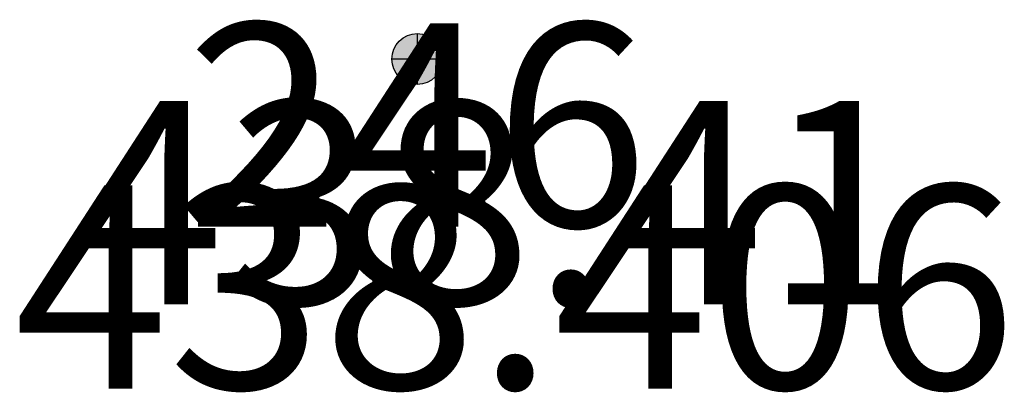
# Model space of a CAD drawing. Units: metres. Extents: x 0.8 to 12.9, y -1 to 3.6.
import ezdxf
from ezdxf.enums import TextEntityAlignment as Align

# ---------------------------------------------------------------- set-up
doc = ezdxf.new("R2018")
doc.units = ezdxf.units.M
doc.layers.add('GIAG-60-18-Sockelhöhe_cyan', color=7, linetype='Continuous')
for name, color, linetype, lineweight, true_color in [('GIAG-60-23-Blk cyan Höhe2St', 7, 'Continuous', 25, 0x009fe4), ('GIAG-60-23-Blk cyan Höhe3St', 7, 'Continuous', 25, 0x009fe4), ('GIAG-60-23-Blk cyan Punkt', 7, 'Continuous', 25, 0x009fe4), ('GIAG-60-23-Blk cyan Punktnummer', 7, 'Continuous', 25, 0x009fe4)]:
    doc.layers.add(name, color=color, linetype=linetype, lineweight=lineweight, true_color=true_color)
doc.styles.get("Standard").update_dxf_attribs({"font": 'Ca.ttf'})

# ---------------------------------------------------------------- blocks, each defined once
blk = doc.blocks.new('V_Punkt_cyan_P')
at = {"layer": 'GIAG-60-23-Blk cyan Punkt', "true_color": 0x52cbff}
h = blk.add_hatch(color=151, dxfattribs=at)
h.dxf.hatch_style = 1
edge = h.paths.add_edge_path()
edge.add_arc((0, 0), 0.312, 0, 360)
at = {"layer": 'GIAG-60-23-Blk cyan Punkt'}
for p, q in [((0, 0.312), (0, -0.312)), ((0.312, 0), (-0.312, 0))]:
    blk.add_line(p, q, dxfattribs=at)
blk.add_circle((0, 0), 0.312, dxfattribs=at)
blk = doc.blocks.new('V_Punkt_cyan')
at = {"layer": 'GIAG-60-23-Blk cyan Punkt'}
blk.add_circle((0, 0), 0.312, dxfattribs=at)
blk.add_blockref('V_Punkt_cyan_P', (0, 0))
at = {"layer": 'GIAG-60-23-Blk cyan Höhe2St', "lineweight": 30, "flags": 104}
blk.add_attdef('HÖHE2St', text='', height=0.8, dxfattribs=at).set_placement((0.773, -0.163), align=Align.TOP_LEFT)
at = {"layer": 'GIAG-60-23-Blk cyan Höhe3St', "lineweight": 30, "flags": 104}
blk.add_attdef('HÖHE3St', text='', height=0.8, dxfattribs=at).set_placement((0.773, -1.366), align=Align.TOP_LEFT)
at = {"layer": 'GIAG-60-23-Blk cyan Punktnummer', "lineweight": 30, "flags": 104}
blk.add_attdef('PUNKTNUMMER', text='', height=0.8, dxfattribs=at).set_placement((0.778, 1.053), align=Align.TOP_LEFT)

msp = doc.modelspace()

# ---------------------------------------------------------------- block references
at = {"layer": 'GIAG-60-18-Sockelhöhe_cyan'}
ref = msp.add_blockref('V_Punkt_cyan', (5.72, 3.126, 438.406), dxfattribs=at)
lines = msp.add_mtext('246', dxfattribs={"layer": 'GIAG-60-23-Blk cyan Punktnummer', "insert": (2.879, 3.565, 438.406), "char_height": 2.5, "attachment_point": 1, "bg_fill": 3, "box_fill_scale": 1, "bg_fill_color": 256, "bg_fill_transparency": 0})
ref.add_attrib('PUNKTNUMMER', '', (2.879, 3.565, 438.406), dxfattribs={"flags": 104}).embed_mtext(lines)
lines = msp.add_mtext('438.41', dxfattribs={"layer": 'GIAG-60-23-Blk cyan Höhe2St', "insert": (1.453, 2.611, 438.406), "char_height": 2.5, "attachment_point": 1, "bg_fill": 3, "box_fill_scale": 1, "bg_fill_color": 256, "bg_fill_transparency": 0})
ref.add_attrib('HÖHE2St', '', (1.453, 2.611, 438.406), dxfattribs={"flags": 104}).embed_mtext(lines)
lines = msp.add_mtext('438.406', dxfattribs={"layer": 'GIAG-60-23-Blk cyan Höhe3St', "insert": (0.77, 1.575, 438.406), "char_height": 2.5, "attachment_point": 1, "bg_fill": 3, "box_fill_scale": 1, "bg_fill_color": 256, "bg_fill_transparency": 0})
ref.add_attrib('HÖHE3St', '', (0.77, 1.575, 438.406), dxfattribs={"flags": 104}).embed_mtext(lines)

doc.saveas('drawing.dxf')
